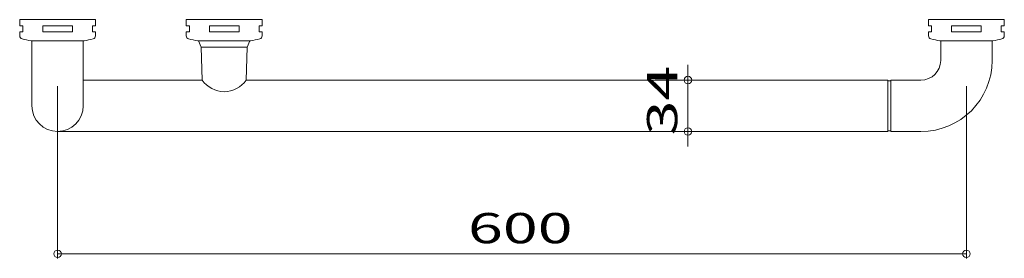
# Model space of a CAD drawing. Units: millimetres. Extents: x -325 to 325, y -79 to 79.
import ezdxf

# ---------------------------------------------------------------- set-up
doc = ezdxf.new("R2010")
doc.units = ezdxf.units.MM
doc.header["$LTSCALE"] = 2
doc.styles.add('ＭＳ ゴシック', font='txt', dxfattribs={"height": 1})

# ---------------------------------------------------------------- blocks, each defined once
blk = doc.blocks.new('_ORIGIN_0-0_')
at = {"color": 7, "linetype": 'Continuous', "lineweight": 5}
blk.add_line((0, 0), (-1, 0), dxfattribs=at)
blk.add_circle((0, 0), 0.5, dxfattribs=at)

msp = doc.modelspace()

# ---------------------------------------------------------------- linework, layer by layer
at = {"color": 7, "linetype": 'Continuous', "lineweight": 5}
for p, q in [((-275, 78.96), (-325, 78.96)), ((-325, 78.96), (-325, 74.96)), ((-275, 74.96), (-275, 78.96)), ((-165, 78.96), (-215, 78.96)), ((-215, 74.96), (-215, 78.96)), ((-165, 74.96), (-165, 78.96)), ((325, 78.96), (275, 78.96)), ((275, 74.96), (275, 78.96)), ((325, 74.96), (325, 78.96)), ((-325, 74.96), (-323, 74.96)), ((-323, 74.96), (-323, 70.96)), ((-290.2, 74.96), (-309.8, 74.96)), ((-309.8, 74.96), (-309.8, 70.96)), ((-290.2, 70.96), (-290.2, 74.96)), ((-277, 70.96), (-277, 74.96)), ((-277, 74.96), (-275, 74.96)), ((-213, 74.96), (-215, 74.96)), ((-213, 70.96), (-213, 74.96)), ((-180.2, 74.96), (-199.8, 74.96)), ((-199.8, 74.96), (-199.8, 70.96)), ((-180.2, 70.96), (-180.2, 74.96)), ((-167, 70.96), (-167, 74.96)), ((-167, 74.96), (-165, 74.96)), ((277, 74.96), (275, 74.96)), ((277, 70.96), (277, 74.96)), ((309.8, 74.96), (290.2, 74.96)), ((290.2, 74.96), (290.2, 70.96)), ((309.8, 70.96), (309.8, 74.96)), ((323, 70.96), (323, 74.96)), ((323, 74.96), (325, 74.96)), ((-323, 70.96), (-325, 70.96)), ((-325, 70.96), (-325, 68.15)), ((-309.8, 70.96), (-290.2, 70.96)), ((-275, 70.96), (-277, 70.96)), ((-275, 68.15), (-275, 70.96)), ((-213, 70.96), (-215, 70.96)), ((-215, 70.96), (-215, 68.15)), ((-199.8, 70.96), (-180.2, 70.96)), ((-165, 70.96), (-167, 70.96)), ((-165, 68.15), (-165, 70.96)), ((275, 68.15), (275, 70.96)), ((275, 70.96), (277, 70.96)), ((290.2, 70.96), (309.8, 70.96)), ((325, 70.96), (323, 70.96)), ((325, 68.15), (325, 70.96)), ((-317.5, 64.96), (-282.5, 64.96)), ((-317, 21.96), (-317, 64.96)), ((-283, 64.96), (-283, 21.96)), ((-207.5, 64.96), (-172.5, 64.96)), ((-205.26, 60.76), (-207, 64.96)), ((-204.5, 38.96), (-205.26, 60.76)), ((-205.26, 60.76), (-174.74, 60.76)), ((-174.74, 60.76), (-175.5, 38.96)), ((-173, 64.96), (-174.74, 60.76)), ((317.5, 64.96), (282.5, 64.96)), ((283, 64.96), (283, 51.96)), ((317, 51.96), (317, 64.96)), ((116.12, 43.96), (116.12, 48.96)), ((-300, 34.96), (-300, -78.96)), ((-204.5, 38.96), (-283, 38.96)), ((248, 38.96), (-175.5, 38.96)), ((4, 38.96), (119.12, 38.96)), ((116.12, 4.96), (116.12, 38.96)), ((248, 38.96), (248, 4.96)), ((250, 38.46), (248, 38.46)), ((270, 38.96), (250, 38.96)), ((250, 4.96), (250, 38.96)), ((300, 34.96), (300, -78.96)), ((-300, 4.96), (248, 4.96)), ((4, 4.96), (119.12, 4.96)), ((248, 5.46), (250, 5.46)), ((250, 4.96), (270, 4.96)), ((116.12, -0.04), (116.12, -5.04)), ((-295, -75.96), (295, -75.96))]:
    msp.add_line(p, q, dxfattribs=at)
for centre, radius, start, end in [((-323, 68.15), 2, 180, 256.42642), ((-300, 163.41), 100, 256.42642, 259.92133), ((-300, 163.41), 100, 280.07865, 283.57358), ((-277, 68.15), 2, 283.57358, 0), ((-213, 68.15), 2, 180, 256.42642), ((-190, 163.41), 100, 256.42642, 259.92133), ((-190, 163.41), 100, 280.07865, 283.57358), ((-167, 68.15), 2, 283.57358, 0), ((277, 68.15), 2, 180, 256.42642), ((300, 163.41), 100, 256.42642, 259.92133), ((300, 163.41), 100, 280.07865, 283.57358), ((323, 68.15), 2, 283.57358, 0), ((270, 51.96), 47, 270, 0), ((270, 51.96), 13, 270, 0), ((-190, 48.76), 17.5, 214.05575, 325.94423), ((-300, 21.96), 17, 180, 0)]:
    msp.add_arc(centre, radius, start, end, dxfattribs=at)

# ---------------------------------------------------------------- block references
at = {"color": 7, "linetype": 'Continuous', "lineweight": 5, "xscale": 5, "yscale": 5}
for p, rotation in [((116.12, 38.96), 270), ((116.12, 4.96), 90), ((-300, -75.96), 180)]:
    msp.add_blockref('_ORIGIN_0-0_', p, dxfattribs=dict(at, rotation=rotation))
msp.add_blockref('_ORIGIN_0-0_', (300, -75.96), dxfattribs=at)

# ---------------------------------------------------------------- texts
at = {"color": 7, "linetype": 'Continuous', "lineweight": 5, "style": 'ＭＳ ゴシック', "width": 1.520389}
msp.add_text('34', height=19.995, rotation=90, dxfattribs=at).set_placement((109.12, 2.43))
msp.add_text('600', height=19.995, dxfattribs=at).set_placement((-29.05, -68.96))

doc.saveas('drawing.dxf')
